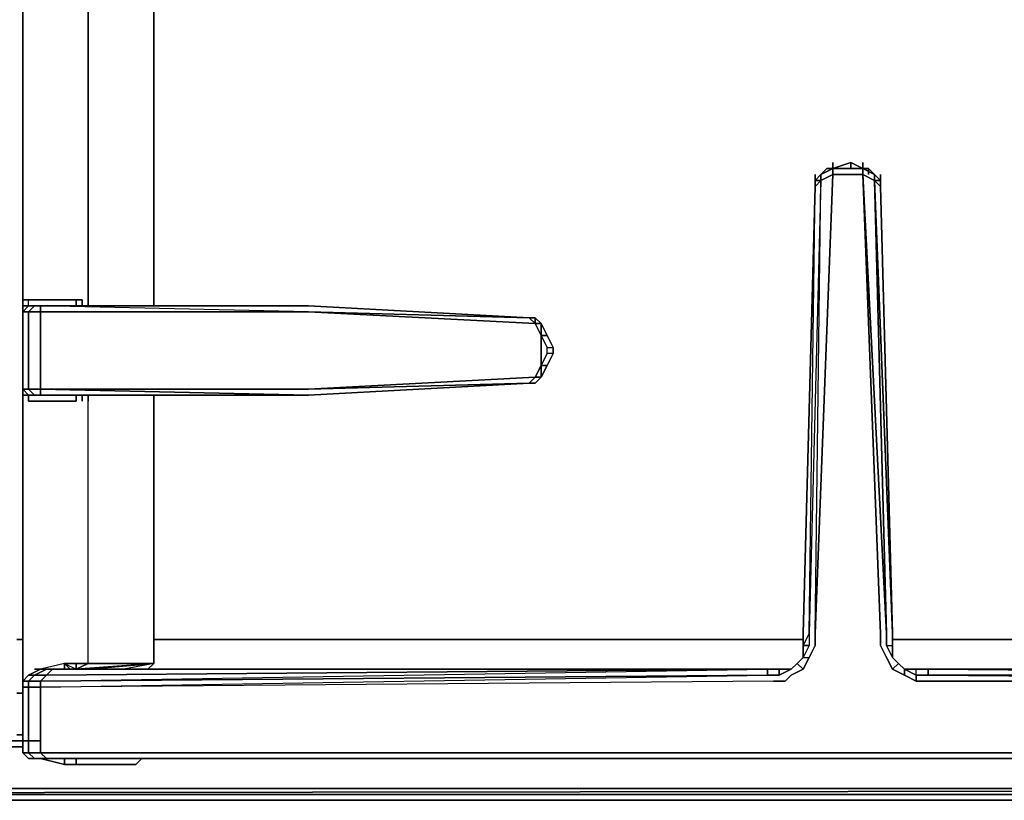
# Model space of a CAD drawing. Units: inches. Extents: x 0 to 30, y -29.3 to 0.
# Drawn here: x 10.2 to 15.9, y -26.3 to -21.8 of the extents above; entities that cross this region are included whole.
import ezdxf

# ---------------------------------------------------------------- set-up
doc = ezdxf.new("R2010")
doc.units = ezdxf.units.IN
doc.header["$MEASUREMENT"] = 0
doc.layers.get('0').update_dxf_attribs({"true_color": 0x5890e1})

msp = doc.modelspace()

# ---------------------------------------------------------------- linework, layer by layer
at = {"color": 98, "elevation": 0}
for points in [[(10.2567, -23.466), (10.2909, -23.4318), (10.2567, -23.4318), (10.2567, -23.3977), (10.2909, -23.3977), (10.2567, -23.3977), (10.2567, -23.4318), (10.2567, -23.3977), (10.2567, -20.8651), (10.2567, -20.831), (10.2567, -20.8651), (10.2567, -20.831), (10.2567, -20.7968)], [(10.2567, -20.7968), (10.2567, -20.831), (10.2567, -20.8651), (10.2567, -23.3977), (10.2567, -23.4318), (10.2567, -23.466), (10.2567, -23.9102), (10.2567, -23.9444), (10.2567, -23.9785), (10.2567, -25.484), (10.2567, -25.5181), (10.2567, -25.6207), (10.2567, -25.7915)], [(10.6326, -23.4318), (10.6326, -23.3977), (10.6326, -20.8651), (10.6326, -20.831)], [(11.0084, -23.4318), (11.0084, -23.3977), (11.0084, -20.8651), (11.0084, -20.831)], [(10.6326, -20.8651), (10.6326, -23.3977)], [(10.6326, -23.3977), (10.6326, -20.8651)], [(11.0084, -20.8651), (11.0084, -23.3977)], [(11.0084, -23.3977), (11.0084, -20.8651)], [(14.8373, -22.7123), (14.769, -25.3131), (14.769, -25.3815), (14.7348, -25.4498), (14.769, -25.4498), (14.8032, -25.3815), (14.8032, -25.3131), (14.9057, -22.6781), (15.0082, -22.6781), (15.0765, -22.6781), (15.1449, -22.7123), (15.0765, -22.6781), (15.0082, -22.6781), (14.9057, -22.6781), (14.9057, -22.6439)], [(14.8373, -22.6781), (14.8715, -22.6439), (14.8373, -22.6781), (14.9057, -22.6439), (14.9057, -22.6781), (14.8032, -25.3131), (14.8032, -25.3815), (14.769, -25.4498)], [(14.8373, -22.7123), (14.8373, -22.6781), (14.9057, -22.6439)], [(14.9057, -22.6439), (14.9057, -22.6781), (14.8373, -22.7123)], [(14.8715, -22.6439), (14.8373, -22.6781)], [(14.9057, -22.6439), (15.0082, -22.6098), (15.0765, -22.6439)], [(14.9057, -22.6439), (15.0082, -22.6439), (15.0765, -22.6439), (15.0765, -22.6781), (15.0765, -22.6439), (15.0082, -22.6439)], [(15.0765, -22.6439), (15.0082, -22.6098)], [(15.1107, -22.6439), (15.0765, -22.6439)], [(15.1107, -22.6439), (15.0765, -22.6439), (15.1449, -22.6781), (15.1449, -22.7123), (15.1449, -22.6781), (15.179, -22.7123)], [(15.1107, -22.6439), (15.1449, -22.6781), (15.179, -22.7123)], [(15.1449, -22.7123), (15.1449, -22.6781), (15.1107, -22.6439)], [(15.1449, -22.7123), (15.1449, -22.6781), (15.1107, -22.6439)], [(15.1449, -22.6781), (15.1107, -22.6439), (15.1107, -22.6781)], [(14.8373, -22.6781), (14.8373, -22.7123), (14.8032, -22.7464), (14.8032, -22.7123), (14.8373, -22.6781), (14.8032, -22.7123)], [(15.2132, -25.4498), (15.179, -25.3815), (15.179, -25.3131), (15.0765, -22.6781), (15.0082, -22.6781), (14.9057, -22.6781), (14.8373, -22.7123), (14.8032, -22.7464)], [(14.8373, -22.7123), (14.8373, -22.6781)], [(15.2132, -25.3815), (15.2474, -25.3815), (15.2474, -25.4498), (15.2132, -25.3815), (15.2132, -25.3131), (15.1449, -22.7123), (15.0765, -22.6781), (15.2132, -25.3131), (15.2132, -25.3815), (15.2474, -25.3815), (15.2474, -25.3131)], [(15.1449, -22.7123), (15.1449, -22.6781), (15.179, -22.7123)], [(14.769, -25.3131), (14.7348, -25.3815), (14.7348, -25.3131), (14.8032, -22.7464), (14.8373, -22.7123), (14.769, -25.3131), (14.8032, -22.7464), (14.7348, -25.3131), (14.7348, -25.3815), (14.7348, -25.4498), (14.7007, -25.484), (14.6665, -25.5181), (14.5982, -25.5181), (14.5298, -25.5181), (10.3934, -25.5523), (10.4275, -25.5181)], [(14.7348, -25.5181), (14.769, -25.4498), (14.8032, -25.3815), (14.8032, -25.3131), (14.8373, -22.7123), (14.769, -25.3131), (14.769, -25.3815), (14.7348, -25.3815), (14.7348, -25.3131), (14.7348, -25.3815), (14.769, -25.3131), (14.8032, -22.7464)], [(14.769, -25.3131), (14.8032, -22.7464), (14.8032, -22.7123), (14.8373, -22.7123)], [(14.8373, -22.7123), (14.8032, -22.7464), (14.8032, -22.7123)], [(15.2474, -25.3131), (15.1449, -22.7123), (15.2132, -25.3131), (15.2132, -25.3815), (15.2474, -25.4498), (15.2815, -25.484)], [(15.179, -22.7123), (15.179, -22.7464), (15.1449, -22.7123)], [(15.179, -22.7123), (15.1449, -22.7123)], [(10.5642, -23.3977), (10.2909, -23.3977), (10.2567, -23.3977), (10.2567, -23.4318), (10.2567, -23.466)], [(10.2567, -23.466), (10.2567, -23.4318), (10.2909, -23.4318), (10.2909, -23.3977)], [(10.2567, -23.466), (10.2567, -23.3977), (10.2567, -23.4318)], [(10.325, -23.4318), (10.2909, -23.466), (10.2567, -23.466)], [(10.2567, -23.466), (10.2567, -23.4318), (10.2909, -23.4318), (10.325, -23.4318)], [(11.8968, -23.466), (10.3592, -23.4318), (11.8968, -23.4318), (10.3934, -23.4318), (10.325, -23.4318), (10.2909, -23.4318), (10.2909, -23.3977), (10.5642, -23.3977)], [(10.2909, -23.466), (10.325, -23.4318), (10.2909, -23.4318), (10.2909, -23.3977), (10.5642, -23.3977), (10.5984, -23.3977), (10.5984, -23.4318), (10.5984, -23.3977)], [(10.3592, -23.466), (10.2909, -23.466), (10.325, -23.4318), (10.3592, -23.4318), (10.3934, -23.4318)], [(11.8968, -23.466), (10.3592, -23.4318), (10.325, -23.4318), (10.3934, -23.4318), (10.3592, -23.4318), (10.3592, -23.466)], [(10.3592, -23.466), (10.3592, -23.4318), (10.325, -23.4318)], [(11.8968, -23.466), (10.3592, -23.466), (10.3592, -23.4318), (11.8968, -23.4318)], [(10.5984, -23.3977), (10.5642, -23.3977)], [(10.5642, -23.3977), (10.5642, -23.4318), (10.5642, -23.3977), (10.5984, -23.3977)], [(11.8968, -23.4318), (13.1631, -23.5002), (13.1972, -23.5343), (11.8968, -23.466)], [(11.8968, -23.4318), (13.1631, -23.5002)], [(13.1972, -23.5343), (13.1631, -23.5002), (11.8968, -23.4318)], [(10.2567, -23.466), (10.2567, -23.9102)], [(10.2909, -23.466), (10.2909, -23.9102), (10.2567, -23.9102)], [(10.3592, -23.9102), (10.2909, -23.9102), (10.2909, -23.466), (10.3592, -23.466)], [(11.8968, -23.466), (10.3592, -23.466)], [(10.3592, -23.466), (11.8968, -23.466)], [(11.8968, -23.466), (10.3592, -23.466)], [(10.3592, -23.466), (10.3592, -23.9102)], [(11.8968, -23.466), (10.3592, -23.466)], [(10.3592, -23.466), (10.3592, -23.9102)], [(13.2656, -23.7735), (13.2997, -23.7052), (13.2656, -23.7052), (13.2656, -23.671), (13.2314, -23.6027), (13.2656, -23.671), (13.2997, -23.671), (13.2656, -23.6027), (13.2314, -23.6027), (13.1972, -23.5343), (11.8968, -23.466), (13.1631, -23.5002)], [(13.1972, -23.5343), (13.1631, -23.5002)], [(13.1972, -23.5002), (13.1972, -23.5343)], [(13.1972, -23.5343), (13.2314, -23.5343)], [(13.2314, -23.5343), (13.2314, -23.6027), (13.1972, -23.5343)], [(13.1972, -23.876), (13.2314, -23.8419), (13.1972, -23.8419), (13.2314, -23.7735), (13.2314, -23.7052), (13.2314, -23.671), (13.2314, -23.6027), (13.2656, -23.6027), (13.2314, -23.5343)], [(13.2656, -23.7735), (13.2997, -23.7052), (13.2997, -23.671), (13.2656, -23.6027), (13.2314, -23.5343)], [(13.2656, -23.6027), (13.2314, -23.5343)], [(13.2656, -23.671), (13.2314, -23.6027), (13.2314, -23.5343)], [(13.2314, -23.7735), (13.2314, -23.7052), (13.2314, -23.671), (13.2314, -23.6027)], [(13.2656, -23.7735), (13.2997, -23.7052), (13.2656, -23.7052), (13.2656, -23.671), (13.2997, -23.671), (13.2656, -23.6027)], [(13.2997, -23.7052), (13.2997, -23.671)], [(13.2314, -23.7735), (13.2656, -23.7052)], [(13.2314, -23.8419), (13.2656, -23.7735)], [(13.2656, -23.7735), (13.2314, -23.7735)], [(13.2314, -23.8419), (13.2314, -23.7735), (13.2656, -23.7735)], [(11.8968, -23.9444), (10.3592, -23.9444), (10.3592, -23.9102), (11.8968, -23.9102), (13.1972, -23.8419), (13.1631, -23.876)], [(13.1631, -23.876), (13.1972, -23.8419), (13.2314, -23.8419)], [(13.1631, -23.876), (13.1972, -23.876), (13.2314, -23.8419)], [(13.1631, -23.876), (13.1972, -23.876), (13.2314, -23.8419)], [(13.1631, -23.876), (13.1972, -23.876)], [(10.2567, -23.9102), (10.2909, -23.9102), (10.325, -23.9444)], [(10.2567, -23.9102), (10.2909, -23.9444), (10.2909, -23.9785)], [(10.2567, -23.9102), (10.2567, -23.9444), (10.2567, -23.9785), (10.2567, -25.484), (10.2567, -25.5181), (10.2567, -25.6207), (10.2567, -25.5865), (10.2909, -25.5865), (10.2909, -25.6207), (10.3592, -25.6207), (10.3592, -25.7915), (10.3592, -25.9282), (10.3592, -25.9965), (10.3934, -26.0307), (10.3592, -26.0307), (10.4959, -26.0648), (10.4959, -26.0307)], [(10.2909, -23.9785), (10.2909, -23.9444), (10.325, -23.9444), (10.2909, -23.9102), (10.2567, -23.9102)], [(10.325, -23.9444), (10.2909, -23.9444), (10.2567, -23.9444)], [(11.8968, -23.9444), (10.3934, -23.9444), (10.325, -23.9444), (10.3592, -23.9444), (10.325, -23.9444), (10.2909, -23.9102), (10.3592, -23.9102)], [(10.2909, -23.9785), (10.2909, -23.9444), (10.325, -23.9444), (10.3934, -23.9444), (10.3592, -23.9444), (11.8968, -23.9444)], [(10.325, -23.9444), (10.3592, -23.9444), (10.3592, -23.9102)], [(10.3592, -23.9102), (10.3592, -23.9444), (10.3934, -23.9444)], [(10.5301, -25.5181), (10.4959, -25.484), (10.5642, -25.5181), (10.6326, -25.484), (10.6326, -23.9785), (10.6326, -23.9444)], [(10.5984, -23.9785), (10.5984, -23.9444)], [(11.0084, -25.484), (11.0084, -23.9785), (11.0084, -23.9444)], [(11.0084, -23.9785), (11.0084, -25.484), (10.6326, -25.484), (10.6326, -23.9785)], [(10.6326, -25.484), (10.6326, -23.9785)], [(11.0084, -25.484), (11.0084, -23.9785)], [(15.2474, -25.5181), (15.2815, -25.484), (15.2474, -25.4498), (15.2132, -25.3815), (15.2474, -25.3815), (15.2474, -25.3131)], [(15.2815, -25.484), (15.2474, -25.4498), (15.2474, -25.3815), (15.2474, -25.3131)], [(14.7348, -25.3815), (14.7348, -25.4498), (14.769, -25.4498), (14.7348, -25.5181), (14.7007, -25.484)], [(14.7348, -25.4498), (14.7348, -25.3815)], [(14.769, -25.3815), (14.7348, -25.4498)], [(14.7348, -25.4498), (14.7348, -25.3815)], [(14.7348, -25.3815), (14.7348, -25.4498)], [(14.7348, -25.3815), (14.7348, -25.4498)], [(15.3157, -25.5523), (15.3157, -25.5181), (15.2815, -25.484), (15.2474, -25.4498), (15.2474, -25.3815)], [(14.7007, -25.484), (14.7348, -25.4498)], [(14.7348, -25.4498), (14.7007, -25.484)], [(14.7007, -25.484), (14.7348, -25.4498)], [(14.7348, -25.4498), (14.7007, -25.484)], [(19.623, -25.5865), (15.4524, -25.5865), (15.384, -25.5865), (15.384, -25.5523), (15.3157, -25.5181), (15.3157, -25.5523), (15.384, -25.5865), (15.384, -25.5523), (15.384, -25.5181), (15.4524, -25.5181), (15.384, -25.5181), (15.3157, -25.5181), (15.384, -25.5523), (15.384, -25.5181), (15.3157, -25.5181), (15.384, -25.5181), (15.4524, -25.5181), (15.384, -25.5181), (15.4524, -25.5181), (15.4524, -25.5523), (15.384, -25.5523), (15.384, -25.5181), (15.3157, -25.5181), (15.384, -25.5523), (15.384, -25.5865), (15.3157, -25.5523), (15.2474, -25.5181), (15.2132, -25.4498), (15.2474, -25.5181), (15.2815, -25.484), (15.3157, -25.5181), (15.2815, -25.484), (15.3157, -25.5181), (15.2815, -25.484), (15.2474, -25.4498), (15.2815, -25.484), (15.2474, -25.4498), (15.2815, -25.484), (15.3157, -25.5181), (15.2815, -25.484), (15.3157, -25.5181), (15.384, -25.5181), (15.4524, -25.5181), (15.4524, -25.5523), (19.623, -25.5865)], [(15.2132, -25.4498), (15.2474, -25.5181), (15.3157, -25.5523), (15.384, -25.5865)], [(10.2567, -25.5181), (10.2567, -25.6207), (10.2567, -25.5181), (10.2567, -25.484)], [(10.3934, -25.5523), (14.5298, -25.5181), (14.5298, -25.5523), (10.3592, -25.5865), (10.3934, -25.5523), (10.4275, -25.5181), (10.3934, -25.5181), (10.325, -25.5523), (10.2909, -25.5523), (10.2567, -25.5865), (10.2567, -25.6207)], [(10.2567, -25.9965), (10.2909, -26.0307), (10.2567, -25.9965), (10.2909, -25.9965), (10.2909, -25.9282), (10.3592, -25.9282), (10.3592, -25.7915), (10.3592, -25.6207), (10.3592, -25.5865), (10.2909, -25.5865), (10.325, -25.5523), (10.2909, -25.5523), (10.3592, -25.5181)], [(14.564, -25.5865), (10.3592, -25.6207), (10.3592, -25.5865), (10.3934, -25.5523), (10.325, -25.5523), (10.3934, -25.5181), (10.3592, -25.5181)], [(10.6326, -25.484), (10.4959, -25.484), (10.4959, -25.5181), (10.4959, -25.484), (10.3592, -25.5181), (10.3934, -25.5181), (10.4275, -25.5181)], [(10.5301, -25.5181), (10.5642, -25.5181), (10.5984, -25.5181), (14.5298, -25.5181), (10.4275, -25.5181), (10.4959, -25.5181), (10.4275, -25.5181), (10.3934, -25.5181), (10.3592, -25.5181)], [(10.3592, -25.5181), (10.3934, -25.5181)], [(10.3592, -25.5865), (14.5298, -25.5523), (14.5298, -25.5181), (14.5982, -25.5181), (14.5982, -25.5523), (14.5298, -25.5523)], [(10.4275, -25.5181), (14.5298, -25.5181), (10.5984, -25.5181), (10.5642, -25.5181)], [(10.5301, -25.5181), (10.4959, -25.5181)], [(10.5642, -25.5181), (10.5301, -25.5181)], [(11.0084, -25.484), (10.5642, -25.5181), (10.6326, -25.484)], [(10.6326, -25.5181), (11.0084, -25.484), (10.5642, -25.5181)], [(10.5642, -25.5181), (10.6326, -25.484)], [(10.5984, -25.5181), (14.5298, -25.5181), (10.5984, -25.5181), (10.6667, -25.5181)], [(11.0084, -25.484), (10.6326, -25.5181)], [(11.0084, -25.484), (10.6326, -25.484)], [(11.0084, -25.484), (10.8376, -25.5181)], [(10.9742, -25.5181), (11.0084, -25.484), (10.8376, -25.5181)], [(14.5982, -25.5181), (14.6665, -25.5181), (14.5982, -25.5523), (14.5298, -25.5523)], [(14.6665, -25.5181), (14.5982, -25.5523), (14.5982, -25.5181), (14.5298, -25.5181), (14.5982, -25.5181), (14.5298, -25.5181)], [(14.5982, -25.5523), (14.5982, -25.5181), (14.6665, -25.5181)], [(15.3157, -25.5181), (15.3157, -25.5523), (15.2474, -25.5181), (15.2815, -25.484)], [(15.384, -25.5181), (15.4524, -25.5181), (19.3838, -25.5181), (19.3497, -25.5181), (19.3497, -25.484)], [(19.623, -25.5865), (15.4524, -25.5523), (15.4524, -25.5181), (19.5888, -25.5523), (15.4524, -25.5523), (15.384, -25.5523), (15.4524, -25.5523), (19.623, -25.5865)], [(19.5888, -25.5523), (15.4524, -25.5181), (19.5547, -25.5181)], [(19.5547, -25.5181), (15.4524, -25.5181), (19.5888, -25.5523)], [(19.5888, -25.5181), (19.6572, -25.5523), (19.6913, -25.5523), (19.7255, -25.5865), (19.6913, -25.5523), (19.6572, -25.5181), (19.623, -25.5181), (19.5888, -25.5181), (19.5547, -25.5181), (15.4524, -25.5181), (19.3838, -25.5181), (19.418, -25.5181), (19.4522, -25.5181)], [(14.564, -25.5865), (10.3592, -25.6207), (14.5298, -25.5523)], [(19.623, -25.5865), (15.4524, -25.5865), (19.623, -25.5865)], [(10.2567, -25.6207), (10.2909, -25.6207)], [(10.2909, -25.6207), (10.3592, -25.6207), (10.3592, -25.7915), (10.3592, -25.9282), (10.2909, -25.9282)], [(10.2567, -25.7915), (10.2567, -25.9282), (10.2567, -25.9965)], [(10.2909, -25.9282), (10.2567, -25.9282), (10.2567, -25.7915), (10.2567, -25.9282)], [(10.2567, -25.9965), (10.2909, -25.9965), (10.2909, -25.9282), (10.3592, -25.9282)], [(10.3934, -26.0307), (10.325, -26.0307), (10.3934, -26.0307), (10.3592, -26.0307), (10.325, -26.0307), (10.2909, -26.0307), (10.2567, -25.9965)], [(10.2909, -26.0307), (10.2567, -25.9965)], [(19.5888, -26.0307), (10.3934, -26.0307), (10.325, -26.0307), (10.2909, -25.9965), (10.3592, -25.9965), (10.3934, -26.0307), (10.325, -26.0307), (10.2909, -25.9965), (10.3592, -25.9965), (19.623, -25.9965), (10.3592, -25.9965), (10.3934, -26.0307), (10.4275, -26.0307), (10.3934, -26.0307), (10.4275, -26.0307), (19.5547, -26.0307)], [(19.5547, -26.0307), (10.4275, -26.0307), (10.3934, -26.0307), (10.325, -26.0307), (10.3592, -26.0307), (10.3934, -26.0307), (10.4275, -26.0307), (10.3934, -26.0307), (19.5888, -26.0307)], [(19.5547, -26.0307), (10.4275, -26.0307), (19.5547, -26.0307)], [(10.9401, -26.0307), (10.9059, -26.0648), (10.5642, -26.0648), (10.5642, -26.0307)], [(10.5642, -26.0648), (10.4959, -26.0648)], [(10.4959, -26.0648), (10.5642, -26.0648), (10.9059, -26.0648), (10.8376, -26.0648), (10.9059, -26.0648)]]:
    msp.add_lwpolyline(points, dxfattribs=at)
for points in [[(10.2567, -20.8651), (10.2567, -23.3977)], [(10.2567, -23.3977), (10.2567, -20.8651)], [(14.9057, -22.6439), (14.8373, -22.6781), (14.8715, -22.6439)], [(14.8715, -22.6439), (14.8373, -22.6781)], [(14.9057, -22.6439), (14.8715, -22.6439)], [(14.8715, -22.6439), (14.9057, -22.6439)], [(14.8715, -22.6439), (14.9057, -22.6439)], [(14.9057, -22.6439), (15.0082, -22.6098)], [(14.9057, -22.6439), (15.0082, -22.6098), (15.0082, -22.6439)], [(14.9057, -22.6439), (14.9057, -22.6098)], [(14.9057, -22.6439), (15.0082, -22.6098)], [(15.0082, -22.6439), (15.0082, -22.6098), (14.9057, -22.6439), (15.0082, -22.6439)], [(15.0082, -22.6098), (15.0765, -22.6439), (15.0082, -22.6439)], [(15.0082, -22.6098), (15.0765, -22.6439)], [(15.0082, -22.6098), (15.0765, -22.6439)], [(15.0765, -22.6439), (15.0765, -22.6098)], [(15.1449, -22.7123), (15.179, -22.7123), (15.179, -22.7464), (15.1449, -22.7123), (15.2132, -25.3131), (15.0765, -22.6781), (15.179, -25.3131), (15.179, -25.3815), (15.179, -25.3131), (15.0765, -22.6781), (15.0765, -22.6439), (15.1449, -22.6781)], [(15.1107, -22.6439), (15.1449, -22.6781), (15.0765, -22.6439)], [(15.1107, -22.6439), (15.0765, -22.6439)], [(15.0765, -22.6439), (15.1107, -22.6439)], [(15.1107, -22.6781), (15.1107, -22.6439)], [(15.1107, -22.6781), (15.1107, -22.6439)], [(15.1107, -22.6439), (15.1449, -22.6781)], [(14.8032, -25.3131), (14.8373, -22.7123), (14.9057, -22.6781)], [(14.8032, -22.7123), (14.8032, -22.6781)], [(14.8373, -22.6781), (14.8373, -22.7123), (14.8032, -22.7123)], [(14.8373, -22.6781), (14.8032, -22.7123), (14.8373, -22.6781), (14.8373, -22.7123)], [(14.8373, -22.6781), (14.8373, -22.7123)], [(15.1449, -22.7123), (15.1449, -22.6781)], [(15.179, -22.7123), (15.179, -22.6781)], [(14.7348, -25.3131), (14.8032, -22.7464)], [(14.8373, -22.7123), (14.8032, -22.7464)], [(14.8373, -22.7123), (14.8032, -22.7123), (14.8032, -22.7464)], [(15.1449, -22.7123), (15.179, -22.7464)], [(15.1449, -22.7123), (15.179, -22.7123)], [(15.1449, -22.7123), (15.2474, -25.3131), (15.179, -22.7464)], [(15.179, -22.7123), (15.179, -22.7464)], [(15.179, -22.7464), (15.2474, -25.3131)], [(15.2474, -25.3131), (15.179, -22.7464)], [(15.179, -22.7464), (15.2474, -25.3131)], [(10.2567, -23.4318), (10.2567, -23.3977)], [(10.2567, -23.466), (10.2567, -23.4318), (10.2567, -23.3977)], [(10.2567, -23.4318), (10.2567, -23.466), (10.2567, -23.3977)], [(10.2909, -23.4318), (10.2567, -23.466)], [(10.2567, -23.466), (10.2567, -23.4318)], [(10.2909, -23.4318), (10.325, -23.4318)], [(10.2909, -23.4318), (10.325, -23.4318)], [(10.325, -23.4318), (10.3934, -23.4318)], [(10.3934, -23.4318), (11.8968, -23.4318), (10.3592, -23.4318)], [(11.8968, -23.4318), (10.3934, -23.4318)], [(10.3934, -23.4318), (11.8968, -23.4318)], [(10.5642, -23.4318), (10.5642, -23.3977)], [(10.5642, -23.3977), (10.5642, -23.4318)], [(10.5984, -23.3977), (10.5984, -23.4318)], [(10.5984, -23.3977), (10.5984, -23.4318)], [(10.6326, -23.4318), (10.6326, -23.3977)], [(11.0084, -23.4318), (11.0084, -23.3977)], [(13.1631, -23.5002), (11.8968, -23.4318)], [(11.8968, -23.4318), (13.1631, -23.5002)], [(10.2567, -23.466), (10.2567, -23.9102)], [(10.2567, -23.466), (10.2909, -23.466), (10.2909, -23.9102), (10.2567, -23.9102)], [(10.2567, -23.466), (10.2909, -23.466)], [(10.2567, -23.5002), (10.2567, -23.466)], [(10.2567, -23.466), (10.2909, -23.466)], [(10.2567, -23.466), (10.2567, -23.9102)], [(10.2909, -23.466), (10.3592, -23.466)], [(10.2909, -23.466), (10.3592, -23.466)], [(10.3592, -23.466), (11.8968, -23.466), (13.1972, -23.5343), (13.2314, -23.6027), (13.2314, -23.671), (13.2314, -23.7052), (13.2314, -23.7735), (13.1972, -23.8419), (11.8968, -23.9102), (10.3592, -23.9102)], [(10.3592, -23.466), (11.8968, -23.466)], [(13.1631, -23.5002), (11.8968, -23.466)], [(13.1972, -23.5343), (13.1631, -23.5002)], [(13.1631, -23.5002), (13.1972, -23.5002)], [(13.1631, -23.5002), (13.1972, -23.5002)], [(13.1972, -23.5343), (13.1972, -23.5002), (13.1631, -23.5002)], [(13.1631, -23.5002), (13.1972, -23.5002)], [(13.2314, -23.5343), (13.1972, -23.5002)], [(13.1972, -23.5002), (13.2314, -23.5343), (13.1972, -23.5343)], [(13.1972, -23.5002), (13.2314, -23.5343)], [(13.1972, -23.5002), (13.2314, -23.5343)], [(13.1972, -23.5002), (13.2314, -23.5343)], [(13.1972, -23.5343), (13.2314, -23.5343)], [(13.2314, -23.5343), (13.1972, -23.5343)], [(13.1972, -23.5343), (13.2314, -23.5343)], [(13.2314, -23.5343), (13.2656, -23.6027)], [(13.2314, -23.5343), (13.2656, -23.6027), (13.2314, -23.6027)], [(13.2656, -23.6027), (13.2314, -23.5343)], [(13.2314, -23.5343), (13.2656, -23.6027)], [(13.2656, -23.6027), (13.2997, -23.671)], [(13.2656, -23.6027), (13.2997, -23.671)], [(13.2656, -23.671), (13.2997, -23.671), (13.2997, -23.7052), (13.2656, -23.7052)], [(13.2997, -23.671), (13.2997, -23.7052)], [(13.2997, -23.671), (13.2997, -23.7052)], [(13.2314, -23.7735), (13.2656, -23.7052)], [(13.2997, -23.7052), (13.2656, -23.7735)], [(13.2656, -23.7735), (13.2997, -23.7052)], [(13.2314, -23.8419), (13.1972, -23.8419), (13.2314, -23.7735)], [(13.2656, -23.7735), (13.2314, -23.8419)], [(13.2314, -23.8419), (13.2314, -23.7735), (13.2656, -23.7735)], [(13.2656, -23.7735), (13.2314, -23.8419)], [(13.1972, -23.8419), (11.8968, -23.9102), (13.1631, -23.876)], [(13.1631, -23.876), (11.8968, -23.9444)], [(13.1631, -23.876), (11.8968, -23.9444)], [(13.1631, -23.876), (11.8968, -23.9102)], [(11.8968, -23.9444), (13.1631, -23.876)], [(13.1972, -23.876), (13.1631, -23.876)], [(13.1631, -23.876), (13.1972, -23.876)], [(13.1631, -23.876), (13.1972, -23.876)], [(13.2314, -23.8419), (13.1972, -23.876)], [(13.1972, -23.876), (13.2314, -23.8419)], [(13.2314, -23.8419), (13.1972, -23.876)], [(13.1972, -23.876), (13.2314, -23.8419)], [(13.1972, -23.876), (13.2314, -23.8419)], [(13.2314, -23.8419), (13.1972, -23.876)], [(10.2567, -23.9444), (10.2567, -23.9785), (10.2567, -23.9102)], [(10.2567, -23.9785), (10.2567, -23.9102), (10.2567, -23.9444)], [(10.2909, -23.9102), (10.2567, -23.9102)], [(10.2567, -23.9102), (10.2567, -23.9444), (10.2909, -23.9444)], [(10.2567, -23.9102), (10.2567, -23.9444), (10.2567, -23.9785), (10.2567, -23.9102), (10.2567, -23.9444), (10.2909, -23.9444)], [(10.2567, -23.9785), (10.2567, -23.9444)], [(10.2909, -23.9102), (10.3592, -23.9102)], [(10.2909, -23.9102), (10.3592, -23.9102)], [(10.2909, -23.9444), (10.325, -23.9444)], [(10.2909, -23.9444), (10.325, -23.9444)], [(10.3934, -23.9444), (10.325, -23.9444)], [(11.8968, -23.9102), (10.3592, -23.9102)], [(10.3592, -23.9102), (11.8968, -23.9444), (10.3934, -23.9444), (11.8968, -23.9444), (10.3592, -23.9444), (11.8968, -23.9444), (10.3592, -23.9102), (11.8968, -23.9102)], [(10.3592, -23.9444), (11.8968, -23.9444), (10.3934, -23.9444)], [(10.5642, -23.9785), (10.5642, -23.9444)], [(10.5642, -23.9444), (10.5642, -23.9785)], [(10.5642, -23.9444), (10.5642, -23.9785)], [(10.5984, -23.9785), (10.5984, -23.9444)], [(10.6326, -23.9785), (10.6326, -23.9444)], [(11.0084, -23.9785), (11.0084, -23.9444)], [(10.2567, -23.9785), (10.2567, -25.484)], [(10.2567, -25.484), (10.2567, -23.9785)], [(10.5642, -23.9785), (10.2909, -23.9785)], [(10.5642, -23.9785), (10.2909, -23.9785)], [(14.769, -25.3131), (14.769, -25.3815), (14.7348, -25.3815)], [(15.2474, -25.3815), (15.2474, -25.3131)], [(15.2474, -25.3131), (15.2474, -25.3815)], [(14.769, -25.3815), (14.7348, -25.4498), (14.7348, -25.3815)], [(15.179, -25.3815), (15.2132, -25.4498)], [(15.2474, -25.4498), (15.2474, -25.3815)], [(15.2474, -25.3815), (15.2474, -25.4498)], [(14.7348, -25.4498), (14.769, -25.4498), (14.7348, -25.5181), (14.7007, -25.484)], [(14.7007, -25.484), (14.7348, -25.4498)], [(14.7007, -25.484), (14.7348, -25.4498)], [(15.2474, -25.4498), (15.2815, -25.484)], [(10.2567, -25.5181), (10.2567, -25.484)], [(10.2567, -25.5865), (10.2909, -25.5523), (10.3592, -25.5181), (10.2909, -25.5523), (10.2567, -25.5865), (10.2909, -25.5523), (10.325, -25.5523), (10.2909, -25.5865)], [(10.325, -25.5181), (10.3592, -25.5181)], [(10.4275, -25.5181), (10.3934, -25.5523), (10.325, -25.5523), (10.3934, -25.5181)], [(10.325, -25.5181), (10.3592, -25.5181)], [(10.3592, -25.6207), (14.5298, -25.5523), (14.5982, -25.5523), (14.6665, -25.5181), (14.7007, -25.484), (14.7348, -25.5181), (14.6665, -25.5523), (14.6323, -25.5865), (14.564, -25.5865)], [(10.3592, -25.5865), (14.5298, -25.5181), (14.5298, -25.5523)], [(10.3934, -25.5523), (14.5298, -25.5181)], [(10.4275, -25.5181), (14.5298, -25.5181)], [(10.4959, -25.5181), (10.4275, -25.5181)], [(10.5301, -25.5181), (10.4959, -25.484), (10.4959, -25.5181)], [(10.4959, -25.484), (10.6326, -25.484)], [(10.4959, -25.5181), (10.5301, -25.5181)], [(10.5301, -25.5181), (10.5642, -25.5181)], [(10.5642, -25.5181), (10.5642, -25.484)], [(10.5642, -25.5181), (10.6326, -25.484)], [(10.5642, -25.5181), (10.5984, -25.5181)], [(11.0084, -25.484), (10.6326, -25.484)], [(11.0084, -25.484), (10.9742, -25.5181)], [(14.5982, -25.5181), (14.5298, -25.5181)], [(14.6323, -25.5865), (14.6665, -25.5523), (14.7348, -25.5181), (14.6665, -25.5523), (14.6323, -25.5865), (14.564, -25.5865)], [(14.5982, -25.5181), (14.6665, -25.5181)], [(14.5982, -25.5181), (14.6665, -25.5181)], [(14.7007, -25.484), (14.6665, -25.5181)], [(14.7007, -25.484), (14.6665, -25.5181)], [(14.6665, -25.5181), (14.7007, -25.484)], [(14.6665, -25.5181), (14.7007, -25.484)], [(15.2815, -25.484), (15.3157, -25.5181)], [(15.3157, -25.5181), (15.384, -25.5181)], [(19.3838, -25.5181), (15.4524, -25.5181), (19.5547, -25.5181), (15.4524, -25.5181)], [(10.2567, -25.5865), (10.2909, -25.5523)], [(10.2909, -25.6207), (10.2567, -25.6207), (10.2567, -25.5865), (10.2909, -25.5865)], [(10.2567, -25.6207), (10.2567, -25.5865)], [(10.2909, -25.5865), (10.325, -25.5523), (10.3934, -25.5523), (10.3592, -25.5865)], [(10.2909, -25.5865), (10.3592, -25.5865), (10.3592, -25.6207), (10.2909, -25.6207)], [(15.384, -25.5865), (15.4524, -25.5865)], [(10.2567, -25.6207), (10.2567, -25.7915)], [(10.2567, -25.6207), (10.2567, -25.7915)], [(10.2567, -25.9965), (10.2567, -25.9282), (10.2567, -25.7915), (10.2567, -25.6207), (10.2909, -25.6207), (10.2909, -25.7915), (10.2909, -25.9282), (10.2567, -25.9282)], [(10.2909, -25.7915), (10.2909, -25.6207)], [(10.2567, -25.7915), (10.2567, -25.9282)], [(10.2909, -25.7915), (10.2909, -25.9282)], [(10.2567, -25.9965), (10.2567, -25.9282)], [(10.2567, -25.9965), (10.2567, -25.9282), (10.2909, -25.9282), (10.2909, -25.9965)], [(10.3592, -25.9282), (10.3592, -25.9965)], [(10.2909, -26.0307), (10.2567, -25.9965)], [(10.325, -26.0307), (10.2909, -26.0307), (10.3592, -26.0307), (10.3934, -26.0307), (19.5888, -26.0307), (19.623, -25.9965), (10.3592, -25.9965), (10.2909, -25.9965), (10.325, -26.0307), (10.2909, -26.0307), (10.3592, -26.0307), (10.325, -26.0307), (10.2909, -26.0307), (10.3592, -26.0307), (10.4959, -26.0648), (10.3592, -26.0307)], [(10.325, -26.0307), (10.2909, -26.0307)], [(10.4959, -26.0648), (10.4959, -26.0307)], [(10.5642, -26.0307), (10.5642, -26.0648)], [(10.9059, -26.0648), (10.9401, -26.0307)], [(10.8376, -26.0648), (10.4959, -26.0648)], [(10.9059, -26.0648), (10.5642, -26.0648), (10.4959, -26.0648), (10.8376, -26.0648)]]:
    msp.add_lwpolyline(points, close=True, dxfattribs=at)
at = {"color": 26, "elevation": 0}
for points in [[(10.2225, -25.3473), (10.2567, -25.3473)], [(11.0084, -25.3473), (14.7348, -25.3473)], [(15.2474, -25.3473), (19.0421, -25.3473)], [(1.0251, -26.1332), (1.1959, -26.2015), (1.1617, -26.2357), (28.8205, -26.2357), (28.8205, -26.2015), (1.1617, -26.2357), (28.8205, -26.2357), (28.8205, -26.2699), (1.1617, -26.2699), (0.9909, -26.2015), (0.8542, -26.099), (0.7175, -25.9282), (0.6492, -25.7573), (0.615, -25.5523)], [(10.2225, -25.6548), (10.2567, -25.6548)], [(28.9913, -26.2015), (28.8205, -26.2699), (1.1617, -26.2699), (1.1617, -26.2357), (0.9909, -26.1674), (1.0251, -26.1674), (0.8884, -26.0648), (1.0251, -26.1674), (0.8884, -26.0307), (0.8201, -25.894)], [(10.2567, -25.9282), (10.1884, -25.9282)], [(10.2567, -25.894), (10.2225, -25.894)], [(10.2567, -25.9623), (10.1884, -25.9623)], [(28.8205, -26.2699), (28.9913, -26.2015), (28.9913, -26.1674), (28.8205, -26.2357), (28.9913, -26.1674), (28.9571, -26.1332), (28.8205, -26.2015), (28.7863, -26.2015), (1.1959, -26.2015)], [(28.7863, -26.2015), (1.1959, -26.2015)], [(28.8205, -26.2357), (1.1617, -26.2357), (1.1617, -26.2699), (28.8205, -26.2699)]]:
    msp.add_lwpolyline(points, dxfattribs=at)
for points in [[(10.2225, -25.3473), (10.2567, -25.3473)], [(11.0084, -25.3473), (14.7348, -25.3473)], [(15.2474, -25.3473), (19.0421, -25.3473)], [(10.2225, -25.6548), (10.2567, -25.6548)], [(10.2567, -25.9282), (10.1884, -25.9282)], [(10.2567, -25.894), (10.2225, -25.894)], [(10.1884, -25.9623), (10.2567, -25.9623)], [(1.1617, -26.2357), (1.1959, -26.2015), (28.7863, -26.2015), (28.8205, -26.2015)], [(28.8205, -26.2357), (1.1617, -26.2357), (28.8205, -26.2015)], [(28.8205, -26.2357), (1.1617, -26.2357)]]:
    msp.add_lwpolyline(points, close=True, dxfattribs=at)

doc.saveas('drawing.dxf')
